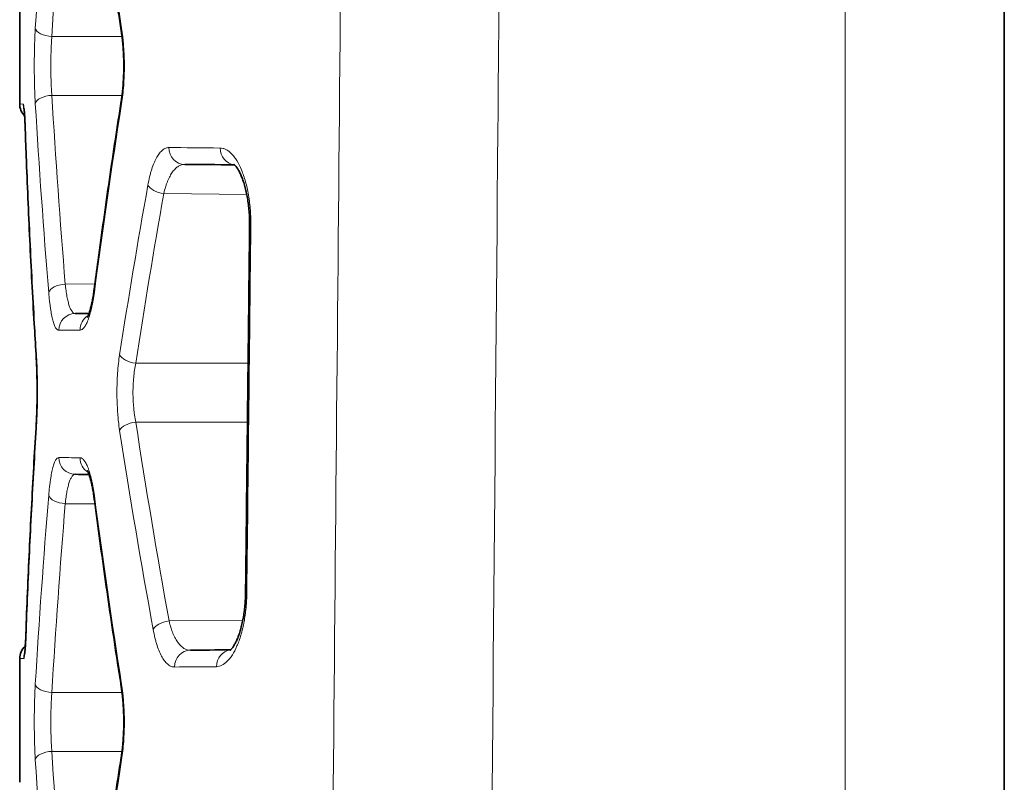
# Model space of a CAD drawing. Units: millimetres. Extents: x 38 to 579, y 16 to 396.
# Drawn here: x 86 to 97, y 147 to 156 of the extents above; entities that cross this region are included whole.
import ezdxf

# ---------------------------------------------------------------- set-up
doc = ezdxf.new("R2010")
doc.units = ezdxf.units.MM
doc.layers.add('1', color=7, linetype='Continuous', true_color=0xffffff)

msp = doc.modelspace()

# ---------------------------------------------------------------- linework, layer by layer
at = {"layer": '1', "color": 8, "linetype": 'Continuous', "lineweight": 18}
for p, q in [((95.539, 104.288), (95.539, 206.954)), ((86.936, 155.391), (86.101, 155.391)), ((86.101, 154.691), (86.936, 154.691)), ((85.783, 154.338), (85.783, 154.331)), ((88.42, 153.514), (87.433, 153.523)), ((86.613, 152.45), (86.26, 152.446)), ((87.099, 151.507), (88.436, 151.507)), ((88.428, 150.807), (87.099, 150.807)), ((86.26, 149.836), (86.613, 149.833)), ((87.495, 148.442), (88.373, 148.449)), ((85.791, 148.252), (85.791, 148.244)), ((86.936, 147.591), (86.101, 147.591)), ((86.101, 146.891), (86.936, 146.891))]:
    msp.add_line(p, q, dxfattribs=at)
at = {"layer": '1', "color": 18, "linetype": 'Continuous', "lineweight": 35}
for p, q in [((97.434, 206.989), (97.434, 104.323)), ((85.718, 156.492), (85.718, 154.589)), ((85.718, 147.994), (85.718, 146.523))]:
    msp.add_line(p, q, dxfattribs=at)
for centre, start, end in [((85.918, 154.589), 179.9944, 224.4674), ((85.918, 147.994), 131.9244, 180.0056)]:
    msp.add_arc(centre, 0.2, start, end, dxfattribs=at)
at = {"layer": '1', "color": 8, "linetype": 'Continuous', "lineweight": 18}
for centre, major_axis, ratio, start_param, end_param in [((86.103, 155.491), (-0.2, 0.012), 0.499722, 0.11903, 1.591915), ((87.124, 155.491), (0.198, 0.031), 0.494502, 2.83665, 3.143038), ((86.103, 154.591), (-0.2, -0.012), 0.499722, 4.691271, 6.164155), ((85.959, 154.588), (0.002, 0.2), 0.998831, 1.579513, 1.89239), ((87.124, 154.591), (-0.198, 0.031), 0.494502, 6.281962, 6.588128), ((87.683, 154.07), (0.002, 0.2), 0.949249, 1.57908, 3.141593), ((88.29, 154.065), (0.002, 0.2), 0.931823, 1.578928, 3.04593), ((87.435, 153.623), (-0.197, 0.035), 0.495389, 0.342867, 1.649348), ((88.654, 153.138), (0.2, -0.002), 0.026079, 3.140345, 3.540928), ((86.262, 152.346), (0.199, 0.016), 0.499284, 1.538702, 2.979105), ((86.802, 152.351), (-0.198, 0.026), 0.495882, 6.283122, 6.54403), ((86.381, 151.898), (-0.002, 0.2), 0.986691, 0, 1.562186), ((86.632, 151.9), (-0.002, 0.2), 0.979472, 0.533312, 1.562249), ((86.113, 151.626), (0.2, 0.012), 0.498896, 3.019327, 3.141729), ((87.101, 151.607), (0.198, -0.031), 0.496571, 3.443937, 4.780344), ((87.101, 150.707), (0.198, 0.031), 0.496571, 1.502841, 2.839248), ((86.113, 150.726), (0.2, -0.012), 0.498896, 3.140083, 3.263858), ((86.381, 150.385), (0.002, 0.2), 0.986691, 1.579407, 3.141593), ((86.632, 150.382), (0.002, 0.2), 0.979472, 1.579344, 2.607037), ((86.262, 149.936), (-0.199, 0.016), 0.499284, 0.162488, 1.602891), ((86.802, 149.931), (0.198, 0.026), 0.495882, 2.880748, 3.141485), ((88.606, 148.778), (0.2, -0.002), 0.02608, 3.141427, 3.537379), ((87.497, 148.342), (0.197, 0.036), 0.495164, 1.490385, 2.791658), ((87.751, 147.894), (-0.002, 0.2), 0.947302, 0, 1.56253), ((88.246, 147.898), (-0.002, 0.2), 0.933091, 0.106651, 1.562654), ((86.103, 147.691), (0.2, -0.012), 0.499722, 3.260623, 4.733507), ((87.124, 147.691), (0.198, 0.031), 0.494502, 2.83665, 3.143008), ((86.103, 146.791), (0.2, 0.012), 0.499722, 1.549678, 3.022563), ((87.124, 146.791), (-0.198, 0.031), 0.494502, 6.281902, 6.588128)]:
    msp.add_ellipse(centre, major_axis=major_axis, ratio=ratio, start_param=start_param, end_param=end_param, dxfattribs=at)
for points, knots in [([(90.989, 104.118), (91.123, 120.837), (91.263, 137.556), (91.444, 158.454), (91.499, 164.724), (91.554, 170.993), (91.592, 175.173), (91.61, 177.263), (91.704, 187.712), (91.778, 196.071), (91.853, 204.431)], [0, 0, 0, 0, 0.5, 0.5, 0.625, 0.6875, 0.6875, 0.75, 0.75, 1, 1, 1, 1]), ([(89.076, 104.153), (89.184, 116.781), (89.295, 129.408), (89.466, 148.349), (89.524, 154.663), (89.611, 164.133), (89.656, 168.869), (89.704, 173.998), (89.723, 176.07), (89.728, 176.563), (89.73, 176.711), (89.73, 176.761), (89.731, 176.859), (89.733, 177.106), (89.742, 178.142), (89.751, 179.128), (89.758, 179.918)], [0, 0, 0, 0, 0.5, 0.5, 0.75, 0.75, 0.875, 0.9375, 0.953125, 0.957031, 0.957031, 0.958984, 0.958984, 0.960937, 0.96875, 1, 1, 1, 1]), ([(85.904, 154.591), (85.902, 154.625), (85.9, 154.661), (85.898, 154.715), (85.897, 154.734), (85.896, 154.771), (85.895, 154.79), (85.894, 154.847), (85.892, 154.923), (85.892, 155.002), (85.892, 155.081), (85.892, 155.12), (85.893, 155.197), (85.894, 155.236), (85.895, 155.293), (85.896, 155.311), (85.897, 155.349), (85.898, 155.367), (85.9, 155.422), (85.902, 155.457), (85.904, 155.491)], [0, 0, 0, 0, 0.125, 0.125, 0.1875, 0.1875, 0.25, 0.25, 0.375, 0.5, 0.5, 0.625, 0.625, 0.75, 0.75, 0.8125, 0.8125, 0.875, 0.875, 1, 1, 1, 1]), ([(86.931, 155.491), (86.936, 155.457), (86.941, 155.422), (86.947, 155.368), (86.949, 155.349), (86.953, 155.312), (86.954, 155.293), (86.958, 155.236), (86.962, 155.159), (86.964, 155.081), (86.964, 155.001), (86.963, 154.962), (86.96, 154.885), (86.958, 154.846), (86.953, 154.771), (86.949, 154.733), (86.941, 154.66), (86.936, 154.625), (86.931, 154.591)], [0, 0, 0, 0, 0.125, 0.125, 0.1875, 0.1875, 0.25, 0.25, 0.375, 0.5, 0.5, 0.625, 0.625, 0.75, 0.75, 0.875, 0.875, 1, 1, 1, 1]), ([(86.101, 155.391), (86.099, 155.365), (86.097, 155.337), (86.095, 155.295), (86.094, 155.28), (86.093, 155.251), (86.092, 155.237), (86.091, 155.193), (86.09, 155.163), (86.089, 155.103), (86.089, 155.072), (86.089, 155.011), (86.089, 154.95), (86.091, 154.89), (86.093, 154.831), (86.094, 154.802), (86.097, 154.745), (86.099, 154.718), (86.101, 154.691)], [0, 0, 0, 0, 0.125, 0.125, 0.1875, 0.1875, 0.25, 0.25, 0.375, 0.375, 0.5, 0.5, 0.625, 0.75, 0.75, 0.875, 0.875, 1, 1, 1, 1]), ([(85.759, 154.588), (85.76, 154.588), (85.761, 154.587), (85.764, 154.581), (85.765, 154.577), (85.768, 154.56), (85.77, 154.543), (85.774, 154.499), (85.776, 154.473), (85.779, 154.427), (85.78, 154.41), (85.782, 154.375), (85.782, 154.357), (85.783, 154.338)], [0, 0, 0, 0, 0.125, 0.125, 0.25, 0.25, 0.5, 0.5, 0.75, 0.75, 0.875, 0.875, 1, 1, 1, 1]), ([(87.244, 153.623), (87.25, 153.658), (87.257, 153.691), (87.268, 153.739), (87.272, 153.754), (87.28, 153.784), (87.285, 153.799), (87.298, 153.84), (87.307, 153.866), (87.322, 153.901), (87.327, 153.913), (87.338, 153.934), (87.343, 153.945), (87.359, 153.974), (87.371, 153.99), (87.394, 154.019), (87.406, 154.031), (87.424, 154.046), (87.43, 154.05), (87.442, 154.058), (87.449, 154.061), (87.468, 154.068), (87.481, 154.07), (87.493, 154.07)], [0, 0, 0, 0, 0.125, 0.125, 0.1875, 0.1875, 0.25, 0.25, 0.375, 0.375, 0.4375, 0.4375, 0.5, 0.5, 0.625, 0.625, 0.75, 0.75, 0.8125, 0.8125, 0.875, 0.875, 1, 1, 1, 1]), ([(88.104, 154.065), (88.115, 154.065), (88.127, 154.063), (88.149, 154.058), (88.161, 154.053), (88.194, 154.036), (88.216, 154.02), (88.244, 153.992), (88.249, 153.986), (88.26, 153.974), (88.276, 153.954), (88.291, 153.932), (88.321, 153.883), (88.34, 153.846), (88.375, 153.761), (88.391, 153.715), (88.412, 153.64), (88.419, 153.614), (88.428, 153.573), (88.431, 153.559), (88.436, 153.531), (88.439, 153.517), (88.451, 153.446), (88.458, 153.387), (88.465, 153.295), (88.467, 153.264), (88.469, 153.201), (88.47, 153.17), (88.469, 153.138)], [0, 0, 0, 0, 0.0625, 0.0625, 0.125, 0.125, 0.25, 0.25, 0.28125, 0.28125, 0.3125, 0.375, 0.375, 0.5, 0.5, 0.625, 0.625, 0.6875, 0.6875, 0.71875, 0.71875, 0.75, 0.75, 0.875, 0.875, 0.9375, 0.9375, 1, 1, 1, 1]), ([(87.682, 153.87), (87.669, 153.87), (87.656, 153.869), (87.637, 153.863), (87.631, 153.861), (87.619, 153.855), (87.613, 153.852), (87.595, 153.841), (87.583, 153.831), (87.56, 153.809), (87.549, 153.796), (87.532, 153.774), (87.527, 153.766), (87.517, 153.749), (87.512, 153.74), (87.497, 153.713), (87.487, 153.693), (87.474, 153.66), (87.47, 153.649), (87.462, 153.626), (87.458, 153.614), (87.446, 153.576), (87.439, 153.55), (87.433, 153.523)], [0, 0, 0, 0, 0.125, 0.125, 0.1875, 0.1875, 0.25, 0.25, 0.375, 0.375, 0.5, 0.5, 0.5625, 0.5625, 0.625, 0.625, 0.75, 0.75, 0.8125, 0.8125, 0.875, 0.875, 1, 1, 1, 1]), ([(88.469, 153.138), (88.468, 153.005), (88.466, 152.872), (88.459, 152.205), (88.453, 151.672), (88.439, 150.352), (88.43, 149.565), (88.421, 148.778)], [0, 0, 0, 0, 0.091693, 0.091693, 0.458465, 0.458465, 1, 1, 1, 1]), ([(86.26, 152.446), (86.263, 152.42), (86.266, 152.394), (86.271, 152.357), (86.273, 152.345), (86.277, 152.322), (86.279, 152.311), (86.285, 152.279), (86.289, 152.259), (86.298, 152.222), (86.303, 152.205), (86.314, 152.174), (86.324, 152.148), (86.336, 152.129), (86.345, 152.117), (86.348, 152.114), (86.354, 152.108), (86.357, 152.105), (86.367, 152.099), (86.373, 152.097), (86.38, 152.098)], [0, 0, 0, 0, 0.125, 0.125, 0.1875, 0.1875, 0.25, 0.25, 0.375, 0.375, 0.5, 0.5, 0.625, 0.75, 0.75, 0.8125, 0.8125, 0.875, 0.875, 1, 1, 1, 1]), ([(86.184, 151.898), (86.178, 151.897), (86.171, 151.9), (86.162, 151.908), (86.159, 151.911), (86.152, 151.918), (86.149, 151.923), (86.14, 151.938), (86.135, 151.95), (86.123, 151.98), (86.118, 151.997), (86.107, 152.036), (86.103, 152.058), (86.093, 152.105), (86.089, 152.131), (86.083, 152.172), (86.081, 152.187), (86.077, 152.217), (86.075, 152.232), (86.07, 152.279), (86.067, 152.312), (86.064, 152.346)], [0, 0, 0, 0, 0.125, 0.125, 0.1875, 0.1875, 0.25, 0.25, 0.375, 0.375, 0.5, 0.5, 0.625, 0.625, 0.75, 0.75, 0.8125, 0.8125, 0.875, 0.875, 1, 1, 1, 1]), ([(86.607, 152.351), (86.602, 152.316), (86.597, 152.283), (86.589, 152.236), (86.586, 152.221), (86.58, 152.191), (86.577, 152.176), (86.567, 152.135), (86.554, 152.083), (86.539, 152.04), (86.524, 152), (86.517, 151.983), (86.501, 151.953), (86.493, 151.941), (86.481, 151.926), (86.477, 151.921), (86.469, 151.913), (86.465, 151.91), (86.452, 151.902), (86.444, 151.9), (86.436, 151.9)], [0, 0, 0, 0, 0.125, 0.125, 0.1875, 0.1875, 0.25, 0.25, 0.375, 0.5, 0.5, 0.625, 0.625, 0.75, 0.75, 0.8125, 0.8125, 0.875, 0.875, 1, 1, 1, 1]), ([(85.914, 151.626), (85.917, 151.592), (85.918, 151.557), (85.921, 151.502), (85.922, 151.484), (85.923, 151.446), (85.924, 151.427), (85.925, 151.371), (85.927, 151.294), (85.928, 151.216), (85.928, 151.136), (85.927, 151.058), (85.925, 150.982), (85.924, 150.925), (85.923, 150.906), (85.922, 150.869), (85.921, 150.85), (85.918, 150.796), (85.917, 150.76), (85.914, 150.726)], [0, 0, 0, 0, 0.125, 0.125, 0.1875, 0.1875, 0.25, 0.25, 0.375, 0.5, 0.5, 0.625, 0.75, 0.75, 0.8125, 0.8125, 0.875, 0.875, 1, 1, 1, 1]), ([(86.907, 150.707), (86.902, 150.741), (86.897, 150.776), (86.891, 150.83), (86.89, 150.848), (86.886, 150.886), (86.885, 150.905), (86.881, 150.962), (86.879, 151), (86.876, 151.078), (86.875, 151.117), (86.875, 151.196), (86.876, 151.275), (86.881, 151.351), (86.886, 151.427), (86.889, 151.465), (86.897, 151.537), (86.902, 151.573), (86.907, 151.607)], [0, 0, 0, 0, 0.125, 0.125, 0.1875, 0.1875, 0.25, 0.25, 0.375, 0.375, 0.5, 0.5, 0.625, 0.75, 0.75, 0.875, 0.875, 1, 1, 1, 1]), ([(87.099, 151.507), (87.094, 151.48), (87.089, 151.453), (87.081, 151.397), (87.077, 151.367), (87.072, 151.308), (87.068, 151.249), (87.066, 151.188), (87.066, 151.126), (87.067, 151.095), (87.07, 151.035), (87.072, 151.005), (87.076, 150.96), (87.078, 150.946), (87.081, 150.917), (87.083, 150.902), (87.089, 150.86), (87.094, 150.833), (87.099, 150.807)], [0, 0, 0, 0, 0.125, 0.125, 0.25, 0.25, 0.375, 0.5, 0.5, 0.625, 0.625, 0.75, 0.75, 0.8125, 0.8125, 0.875, 0.875, 1, 1, 1, 1]), ([(86.064, 149.936), (86.067, 149.97), (86.07, 150.003), (86.075, 150.05), (86.077, 150.066), (86.081, 150.095), (86.083, 150.11), (86.089, 150.151), (86.093, 150.177), (86.103, 150.224), (86.107, 150.246), (86.118, 150.285), (86.123, 150.302), (86.135, 150.332), (86.14, 150.344), (86.149, 150.359), (86.152, 150.364), (86.159, 150.371), (86.162, 150.375), (86.171, 150.382), (86.178, 150.385), (86.184, 150.385)], [0, 0, 0, 0, 0.125, 0.125, 0.1875, 0.1875, 0.25, 0.25, 0.375, 0.375, 0.5, 0.5, 0.625, 0.625, 0.75, 0.75, 0.8125, 0.8125, 0.875, 0.875, 1, 1, 1, 1]), ([(86.436, 150.382), (86.444, 150.382), (86.452, 150.38), (86.465, 150.372), (86.469, 150.369), (86.477, 150.361), (86.481, 150.356), (86.493, 150.341), (86.501, 150.329), (86.517, 150.299), (86.524, 150.282), (86.539, 150.242), (86.554, 150.199), (86.567, 150.147), (86.577, 150.106), (86.58, 150.091), (86.586, 150.061), (86.589, 150.046), (86.597, 149.999), (86.602, 149.966), (86.607, 149.931)], [0, 0, 0, 0, 0.125, 0.125, 0.1875, 0.1875, 0.25, 0.25, 0.375, 0.375, 0.5, 0.5, 0.625, 0.75, 0.75, 0.8125, 0.8125, 0.875, 0.875, 1, 1, 1, 1]), ([(86.38, 150.185), (86.373, 150.185), (86.367, 150.183), (86.357, 150.177), (86.354, 150.174), (86.348, 150.169), (86.345, 150.165), (86.336, 150.154), (86.324, 150.134), (86.314, 150.108), (86.303, 150.077), (86.298, 150.06), (86.289, 150.023), (86.285, 150.003), (86.279, 149.971), (86.277, 149.96), (86.273, 149.937), (86.271, 149.925), (86.266, 149.888), (86.263, 149.863), (86.26, 149.836)], [0, 0, 0, 0, 0.125, 0.125, 0.1875, 0.1875, 0.25, 0.25, 0.375, 0.5, 0.5, 0.625, 0.625, 0.75, 0.75, 0.8125, 0.8125, 0.875, 0.875, 1, 1, 1, 1]), ([(88.421, 148.778), (88.421, 148.747), (88.42, 148.717), (88.418, 148.672), (88.417, 148.657), (88.414, 148.627), (88.413, 148.612), (88.406, 148.539), (88.398, 148.483), (88.385, 148.415), (88.382, 148.401), (88.377, 148.375), (88.374, 148.362), (88.365, 148.323), (88.351, 148.274), (88.336, 148.228), (88.321, 148.185), (88.312, 148.164), (88.286, 148.104), (88.268, 148.069), (88.239, 148.023), (88.229, 148.009), (88.214, 147.99), (88.209, 147.984), (88.199, 147.972), (88.193, 147.967), (88.167, 147.941), (88.146, 147.925), (88.103, 147.904), (88.081, 147.898), (88.059, 147.898)], [0, 0, 0, 0, 0.0625, 0.0625, 0.09375, 0.09375, 0.125, 0.125, 0.25, 0.25, 0.28125, 0.28125, 0.3125, 0.3125, 0.375, 0.4375, 0.4375, 0.5, 0.5, 0.625, 0.625, 0.6875, 0.6875, 0.71875, 0.71875, 0.75, 0.75, 0.875, 0.875, 1, 1, 1, 1]), ([(87.495, 148.442), (87.502, 148.414), (87.509, 148.388), (87.521, 148.35), (87.525, 148.338), (87.533, 148.315), (87.538, 148.303), (87.551, 148.271), (87.561, 148.251), (87.581, 148.214), (87.591, 148.198), (87.614, 148.168), (87.625, 148.155), (87.648, 148.133), (87.66, 148.123), (87.679, 148.112), (87.685, 148.109), (87.698, 148.103), (87.704, 148.101), (87.723, 148.096), (87.736, 148.094), (87.749, 148.094)], [0, 0, 0, 0, 0.125, 0.125, 0.1875, 0.1875, 0.25, 0.25, 0.375, 0.375, 0.5, 0.5, 0.625, 0.625, 0.75, 0.75, 0.8125, 0.8125, 0.875, 0.875, 1, 1, 1, 1]), ([(87.562, 147.894), (87.548, 147.894), (87.535, 147.896), (87.516, 147.903), (87.509, 147.906), (87.497, 147.914), (87.49, 147.918), (87.472, 147.933), (87.46, 147.945), (87.436, 147.974), (87.425, 147.991), (87.402, 148.029), (87.392, 148.051), (87.371, 148.098), (87.362, 148.124), (87.348, 148.165), (87.344, 148.18), (87.336, 148.21), (87.331, 148.225), (87.32, 148.273), (87.313, 148.306), (87.306, 148.342)], [0, 0, 0, 0, 0.125, 0.125, 0.1875, 0.1875, 0.25, 0.25, 0.375, 0.375, 0.5, 0.5, 0.625, 0.625, 0.75, 0.75, 0.8125, 0.8125, 0.875, 0.875, 1, 1, 1, 1]), ([(85.791, 148.244), (85.791, 148.225), (85.79, 148.207), (85.788, 148.172), (85.787, 148.155), (85.784, 148.109), (85.782, 148.083), (85.778, 148.039), (85.775, 148.022), (85.772, 148.005), (85.771, 148.001), (85.768, 147.995), (85.767, 147.994), (85.766, 147.994)], [0, 0, 0, 0, 0.125, 0.125, 0.25, 0.25, 0.5, 0.5, 0.75, 0.75, 0.875, 0.875, 1, 1, 1, 1]), ([(85.766, 147.994), (85.764, 147.994), (85.761, 147.994), (85.757, 147.994), (85.753, 147.994), (85.749, 147.994), (85.745, 147.994), (85.742, 147.994), (85.738, 147.994), (85.735, 147.994), (85.733, 147.994), (85.73, 147.994), (85.728, 147.994), (85.726, 147.994), (85.724, 147.994), (85.723, 147.994), (85.721, 147.994), (85.72, 147.994), (85.719, 147.994), (85.719, 147.994), (85.718, 147.994), (85.718, 147.994), (85.718, 147.994)], [0, 0, 0, 0, 0.050142, 0.10028, 0.150415, 0.200547, 0.250676, 0.300803, 0.350928, 0.401052, 0.451174, 0.501296, 0.551416, 0.601537, 0.651658, 0.701779, 0.751901, 0.802024, 0.852148, 0.902275, 0.952403, 1, 1, 1, 1]), ([(85.904, 146.791), (85.902, 146.825), (85.9, 146.86), (85.898, 146.915), (85.897, 146.933), (85.896, 146.971), (85.895, 146.99), (85.894, 147.046), (85.893, 147.085), (85.892, 147.162), (85.892, 147.201), (85.892, 147.28), (85.892, 147.359), (85.894, 147.435), (85.895, 147.492), (85.896, 147.511), (85.897, 147.548), (85.898, 147.567), (85.9, 147.621), (85.902, 147.657), (85.904, 147.691)], [0, 0, 0, 0, 0.125, 0.125, 0.1875, 0.1875, 0.25, 0.25, 0.375, 0.375, 0.5, 0.5, 0.625, 0.75, 0.75, 0.8125, 0.8125, 0.875, 0.875, 1, 1, 1, 1]), ([(86.931, 147.691), (86.936, 147.657), (86.941, 147.622), (86.947, 147.567), (86.949, 147.549), (86.953, 147.512), (86.954, 147.493), (86.958, 147.436), (86.96, 147.397), (86.963, 147.32), (86.964, 147.28), (86.964, 147.201), (86.962, 147.123), (86.958, 147.046), (86.953, 146.97), (86.949, 146.933), (86.941, 146.86), (86.936, 146.825), (86.931, 146.791)], [0, 0, 0, 0, 0.125, 0.125, 0.1875, 0.1875, 0.25, 0.25, 0.375, 0.375, 0.5, 0.5, 0.625, 0.75, 0.75, 0.875, 0.875, 1, 1, 1, 1]), ([(86.101, 147.591), (86.099, 147.564), (86.097, 147.537), (86.095, 147.494), (86.094, 147.48), (86.093, 147.451), (86.092, 147.436), (86.091, 147.392), (86.089, 147.333), (86.089, 147.272), (86.089, 147.21), (86.089, 147.18), (86.09, 147.119), (86.091, 147.09), (86.093, 147.031), (86.094, 147.001), (86.097, 146.945), (86.099, 146.917), (86.101, 146.891)], [0, 0, 0, 0, 0.125, 0.125, 0.1875, 0.1875, 0.25, 0.25, 0.375, 0.5, 0.5, 0.625, 0.625, 0.75, 0.75, 0.875, 0.875, 1, 1, 1, 1])]:
    msp.add_open_spline(points, degree=3, knots=knots, dxfattribs=at)
for points in [[(85.904, 155.491), (85.948, 156.228), (86.001, 156.965), (86.061, 157.701)], [(86.611, 157.696), (86.71, 156.96), (86.816, 156.225), (86.931, 155.491)], [(86.257, 157.601), (86.197, 156.865), (86.145, 156.128), (86.101, 155.391)], [(86.101, 154.691), (86.146, 153.943), (86.199, 153.194), (86.26, 152.446)], [(85.718, 154.589), (85.718, 154.589), (85.732, 154.588), (85.759, 154.588)], [(86.064, 152.346), (86.002, 153.094), (85.949, 153.843), (85.904, 154.591)], [(86.931, 154.591), (86.814, 153.846), (86.706, 153.099), (86.607, 152.351)], [(85.783, 154.338), (85.815, 153.434), (85.859, 152.53), (85.914, 151.626)], [(87.493, 154.07), (87.682, 154.069), (87.886, 154.067), (88.104, 154.065)], [(86.907, 151.607), (87.012, 152.279), (87.124, 152.951), (87.244, 153.623)], [(87.433, 153.523), (87.314, 152.851), (87.203, 152.179), (87.099, 151.507)], [(86.436, 151.9), (86.343, 151.899), (86.259, 151.898), (86.184, 151.898)], [(87.099, 150.807), (87.221, 150.017), (87.353, 149.229), (87.495, 148.442)], [(85.914, 150.726), (85.864, 149.899), (85.822, 149.072), (85.791, 148.244)], [(87.306, 148.342), (87.163, 149.129), (87.03, 149.917), (86.907, 150.707)], [(86.184, 150.385), (86.259, 150.384), (86.343, 150.383), (86.436, 150.382)], [(85.904, 147.691), (85.949, 148.44), (86.002, 149.188), (86.064, 149.936)], [(86.607, 149.931), (86.706, 149.183), (86.814, 148.437), (86.931, 147.691)], [(86.26, 149.836), (86.199, 149.088), (86.146, 148.34), (86.101, 147.591)], [(85.778, 148.061), (85.77, 148.04), (85.766, 148.017), (85.766, 147.994)], [(88.059, 147.898), (87.884, 147.897), (87.718, 147.895), (87.562, 147.894)], [(86.101, 146.891), (86.145, 146.154), (86.197, 145.417), (86.257, 144.681)], [(86.061, 144.581), (86.001, 145.317), (85.948, 146.054), (85.904, 146.791)], [(86.931, 146.791), (86.816, 146.057), (86.71, 145.322), (86.611, 144.586)]]:
    msp.add_open_spline(points, degree=3, dxfattribs=at)
at = {"layer": '1', "color": 18, "linetype": 'Continuous', "lineweight": 35}
for points, knots in [([(86.608, 157.67), (86.61, 157.651), (86.634, 157.471), (86.681, 157.13), (86.749, 156.647), (86.819, 156.166), (86.878, 155.77), (86.915, 155.535), (86.927, 155.461)], [0, 0, 0, 0, 0.025116, 0.24415, 0.462694, 0.680753, 0.898331, 1, 1, 1, 1]), ([(86.926, 155.46), (86.927, 155.455), (86.93, 155.438), (86.934, 155.408), (86.939, 155.37), (86.943, 155.331), (86.947, 155.29), (86.95, 155.249), (86.952, 155.208), (86.954, 155.166), (86.956, 155.123), (86.957, 155.08), (86.957, 155.037), (86.957, 154.994), (86.956, 154.952), (86.954, 154.909), (86.952, 154.867), (86.949, 154.826), (86.946, 154.785), (86.942, 154.745), (86.938, 154.706), (86.933, 154.668), (86.929, 154.64), (86.927, 154.625), (86.926, 154.622)], [0, 0, 0, 0, 0.020892, 0.069118, 0.116941, 0.165327, 0.213959, 0.262534, 0.310804, 0.359027, 0.407397, 0.455821, 0.504458, 0.552989, 0.60121, 0.649334, 0.697573, 0.746075, 0.794356, 0.842835, 0.891514, 0.939946, 0.987751, 1, 1, 1, 1]), ([(85.769, 154.533), (85.769, 154.533), (85.769, 154.532), (85.77, 154.53), (85.77, 154.525), (85.771, 154.517), (85.772, 154.507), (85.774, 154.495), (85.775, 154.479), (85.776, 154.462), (85.778, 154.442), (85.779, 154.42), (85.78, 154.396), (85.781, 154.37), (85.782, 154.348), (85.783, 154.335), (85.783, 154.331)], [0, 0, 0, 0, 0.040854, 0.094961, 0.154996, 0.220872, 0.292242, 0.368386, 0.44855, 0.531718, 0.61601, 0.701637, 0.788801, 0.876603, 0.964871, 1, 1, 1, 1]), ([(86.926, 154.622), (86.903, 154.471), (86.855, 154.161), (86.786, 153.691), (86.717, 153.211), (86.656, 152.773), (86.619, 152.495), (86.603, 152.377)], [0, 0, 0, 0, 0.201562, 0.414991, 0.628886, 0.84325, 1, 1, 1, 1]), ([(85.776, 154.45), (85.777, 154.447), (85.777, 154.438), (85.778, 154.42), (85.78, 154.397), (85.781, 154.371), (85.782, 154.349), (85.782, 154.335), (85.782, 154.331)], [0, 0, 0, 0, 0.072372, 0.277548, 0.486421, 0.696885, 0.908513, 1, 1, 1, 1]), ([(85.782, 154.331), (85.787, 154.209), (85.797, 153.922), (85.816, 153.468), (85.838, 152.97), (85.863, 152.472), (85.888, 152.02), (85.906, 151.734), (85.913, 151.614)], [0, 0, 0, 0, 0.134251, 0.317747, 0.501028, 0.684096, 0.866951, 1, 1, 1, 1]), ([(85.783, 154.331), (85.787, 154.211), (85.797, 153.924), (85.816, 153.471), (85.839, 152.972), (85.864, 152.474), (85.889, 152.021), (85.906, 151.735), (85.914, 151.614)], [0, 0, 0, 0, 0.132922, 0.316511, 0.499986, 0.683348, 0.866595, 1, 1, 1, 1]), ([(88.267, 153.869), (88.267, 153.869), (88.268, 153.869), (88.269, 153.868), (88.273, 153.865), (88.279, 153.86), (88.285, 153.853), (88.293, 153.844), (88.301, 153.833), (88.31, 153.821), (88.319, 153.806), (88.329, 153.789), (88.339, 153.769), (88.349, 153.747), (88.359, 153.723), (88.369, 153.698), (88.379, 153.67), (88.389, 153.64), (88.398, 153.609), (88.406, 153.576), (88.414, 153.542), (88.422, 153.506), (88.429, 153.47), (88.434, 153.432), (88.44, 153.394), (88.444, 153.355), (88.448, 153.315), (88.451, 153.275), (88.452, 153.234), (88.454, 153.194), (88.454, 153.162), (88.454, 153.145), (88.453, 153.141)], [0, 0, 0, 0, 0.021603, 0.056172, 0.089199, 0.121538, 0.154358, 0.1863, 0.219724, 0.25044, 0.282613, 0.317187, 0.351825, 0.387068, 0.421389, 0.456847, 0.492901, 0.528017, 0.563834, 0.599596, 0.635686, 0.670956, 0.706708, 0.74241, 0.777512, 0.812964, 0.848401, 0.883962, 0.919094, 0.954386, 0.989303, 1, 1, 1, 1]), ([(86.603, 152.378), (86.602, 152.369), (86.599, 152.349), (86.595, 152.318), (86.589, 152.284), (86.583, 152.253), (86.577, 152.223), (86.571, 152.196), (86.565, 152.171), (86.559, 152.148), (86.553, 152.127), (86.547, 152.108), (86.541, 152.092), (86.536, 152.079), (86.531, 152.069), (86.527, 152.061), (86.525, 152.056), (86.523, 152.054), (86.523, 152.054), (86.523, 152.054)], [0, 0, 0, 0, 0.046706, 0.113306, 0.181043, 0.248719, 0.315542, 0.380843, 0.444347, 0.508755, 0.572177, 0.634591, 0.695921, 0.755957, 0.813183, 0.867482, 0.919811, 0.970327, 1, 1, 1, 1]), ([(85.913, 151.614), (85.914, 151.601), (85.915, 151.576), (85.917, 151.536), (85.919, 151.495), (85.921, 151.453), (85.922, 151.409), (85.923, 151.366), (85.924, 151.322), (85.925, 151.277), (85.925, 151.232), (85.925, 151.187), (85.925, 151.142), (85.925, 151.097), (85.925, 151.052), (85.924, 151.008), (85.923, 150.964), (85.921, 150.92), (85.92, 150.877), (85.918, 150.836), (85.916, 150.795), (85.914, 150.762), (85.913, 150.744), (85.913, 150.738)], [0, 0, 0, 0, 0.047144, 0.095805, 0.14475, 0.193997, 0.243199, 0.292027, 0.34081, 0.389874, 0.438943, 0.488178, 0.537509, 0.586541, 0.635374, 0.68424, 0.733288, 0.782647, 0.831588, 0.880787, 0.929994, 0.978824, 1, 1, 1, 1]), ([(85.914, 151.614), (85.915, 151.601), (85.916, 151.575), (85.918, 151.535), (85.92, 151.494), (85.922, 151.452), (85.923, 151.408), (85.924, 151.365), (85.925, 151.321), (85.926, 151.276), (85.926, 151.231), (85.926, 151.186), (85.926, 151.141), (85.926, 151.096), (85.925, 151.051), (85.925, 151.007), (85.924, 150.963), (85.922, 150.919), (85.921, 150.877), (85.919, 150.835), (85.917, 150.794), (85.915, 150.762), (85.914, 150.744), (85.914, 150.738)], [0, 0, 0, 0, 0.048211, 0.096883, 0.145843, 0.195091, 0.24429, 0.293122, 0.341926, 0.390984, 0.440051, 0.489288, 0.53861, 0.587628, 0.636456, 0.685321, 0.734371, 0.783741, 0.832653, 0.881869, 0.931083, 0.979898, 1, 1, 1, 1]), ([(85.913, 150.738), (85.903, 150.583), (85.884, 150.262), (85.858, 149.776), (85.833, 149.28), (85.811, 148.783), (85.797, 148.44), (85.791, 148.263), (85.791, 148.252)], [0, 0, 0, 0, 0.187523, 0.386903, 0.586513, 0.786354, 0.986427, 1, 1, 1, 1]), ([(85.914, 150.738), (85.904, 150.579), (85.885, 150.253), (85.858, 149.762), (85.833, 149.264), (85.811, 148.766), (85.797, 148.428), (85.791, 148.257), (85.791, 148.252)], [0, 0, 0, 0, 0.192785, 0.392806, 0.592955, 0.793231, 0.993636, 1, 1, 1, 1]), ([(86.523, 150.228), (86.523, 150.228), (86.523, 150.228), (86.524, 150.227), (86.526, 150.224), (86.529, 150.218), (86.533, 150.21), (86.537, 150.199), (86.542, 150.186), (86.548, 150.171), (86.553, 150.153), (86.559, 150.132), (86.565, 150.11), (86.572, 150.085), (86.578, 150.058), (86.583, 150.028), (86.589, 149.997), (86.595, 149.964), (86.599, 149.933), (86.602, 149.913), (86.603, 149.905)], [0, 0, 0, 0, 0.01271, 0.058954, 0.106567, 0.155993, 0.207418, 0.260982, 0.316596, 0.37551, 0.435684, 0.497133, 0.559778, 0.623553, 0.688614, 0.753016, 0.819029, 0.886025, 0.953415, 1, 1, 1, 1]), ([(86.603, 149.905), (86.604, 149.896), (86.627, 149.725), (86.672, 149.393), (86.74, 148.91), (86.81, 148.428), (86.872, 148.012), (86.912, 147.756), (86.927, 147.66)], [0, 0, 0, 0, 0.012153, 0.227791, 0.442948, 0.657627, 0.871835, 1, 1, 1, 1]), ([(88.406, 148.78), (88.406, 148.776), (88.406, 148.758), (88.405, 148.726), (88.403, 148.685), (88.4, 148.645), (88.396, 148.606), (88.392, 148.567), (88.387, 148.529), (88.381, 148.491), (88.374, 148.455), (88.367, 148.42), (88.359, 148.386), (88.35, 148.353), (88.341, 148.322), (88.332, 148.292), (88.322, 148.264), (88.312, 148.238), (88.302, 148.214), (88.291, 148.192), (88.281, 148.173), (88.271, 148.155), (88.262, 148.14), (88.253, 148.127), (88.245, 148.117), (88.238, 148.108), (88.232, 148.102), (88.227, 148.097), (88.223, 148.094), (88.222, 148.094), (88.221, 148.093), (88.221, 148.093)], [0, 0, 0, 0, 0.011707, 0.048594, 0.085349, 0.122365, 0.158981, 0.195526, 0.232376, 0.269407, 0.306774, 0.343678, 0.381252, 0.418064, 0.455009, 0.492141, 0.529455, 0.567067, 0.603405, 0.640566, 0.676312, 0.712456, 0.748178, 0.783968, 0.815804, 0.849359, 0.884677, 0.918394, 0.951447, 0.985143, 1, 1, 1, 1]), ([(85.791, 148.252), (85.791, 148.248), (85.79, 148.236), (85.79, 148.214), (85.788, 148.188), (85.787, 148.164), (85.786, 148.142), (85.784, 148.121), (85.783, 148.103), (85.781, 148.088), (85.78, 148.076), (85.779, 148.066), (85.778, 148.059), (85.777, 148.054), (85.777, 148.052), (85.777, 148.052), (85.777, 148.053), (85.777, 148.054), (85.777, 148.054)], [0, 0, 0, 0, 0.028309, 0.111375, 0.194757, 0.278492, 0.360692, 0.441345, 0.52109, 0.600199, 0.670602, 0.736647, 0.798283, 0.855028, 0.906583, 0.953, 0.994779, 1, 1, 1, 1]), ([(85.79, 148.252), (85.79, 148.248), (85.79, 148.235), (85.789, 148.214), (85.788, 148.188), (85.786, 148.164), (85.785, 148.149), (85.785, 148.142)], [0, 0, 0, 0, 0.083021, 0.313761, 0.545464, 0.778234, 1, 1, 1, 1]), ([(86.926, 147.66), (86.927, 147.655), (86.93, 147.638), (86.934, 147.608), (86.939, 147.57), (86.943, 147.531), (86.947, 147.491), (86.95, 147.45), (86.952, 147.408), (86.954, 147.366), (86.956, 147.324), (86.957, 147.281), (86.957, 147.238), (86.957, 147.195), (86.956, 147.152), (86.954, 147.11), (86.952, 147.068), (86.949, 147.026), (86.946, 146.985), (86.942, 146.945), (86.938, 146.906), (86.933, 146.868), (86.929, 146.84), (86.927, 146.825), (86.926, 146.822)], [0, 0, 0, 0, 0.019929, 0.068154, 0.115974, 0.164359, 0.21299, 0.261565, 0.309835, 0.358057, 0.406427, 0.454851, 0.503488, 0.552019, 0.60024, 0.648365, 0.696604, 0.745106, 0.793388, 0.841866, 0.890547, 0.93898, 0.986786, 1, 1, 1, 1]), ([(86.926, 146.822), (86.926, 146.82), (86.901, 146.66), (86.852, 146.34), (86.781, 145.861), (86.713, 145.381), (86.655, 144.964), (86.621, 144.708), (86.608, 144.612)], [0, 0, 0, 0, 0.001783, 0.218189, 0.435066, 0.652417, 0.870248, 1, 1, 1, 1])]:
    msp.add_open_spline(points, degree=3, knots=knots, dxfattribs=at)
for points, degree in [([(88.272, 153.865), (88.062, 153.867), (87.865, 153.869), (87.682, 153.87)], 3), ([(88.454, 153.141), (88.406, 148.78)], 1), ([(86.38, 152.098), (86.43, 152.098), (86.484, 152.098), (86.543, 152.099)], 3), ([(86.543, 150.183), (86.484, 150.184), (86.43, 150.184), (86.38, 150.185)], 3), ([(87.749, 148.094), (87.9, 148.095), (88.059, 148.097), (88.227, 148.098)], 3)]:
    msp.add_open_spline(points, degree=degree, dxfattribs=at)

doc.saveas('drawing.dxf')
